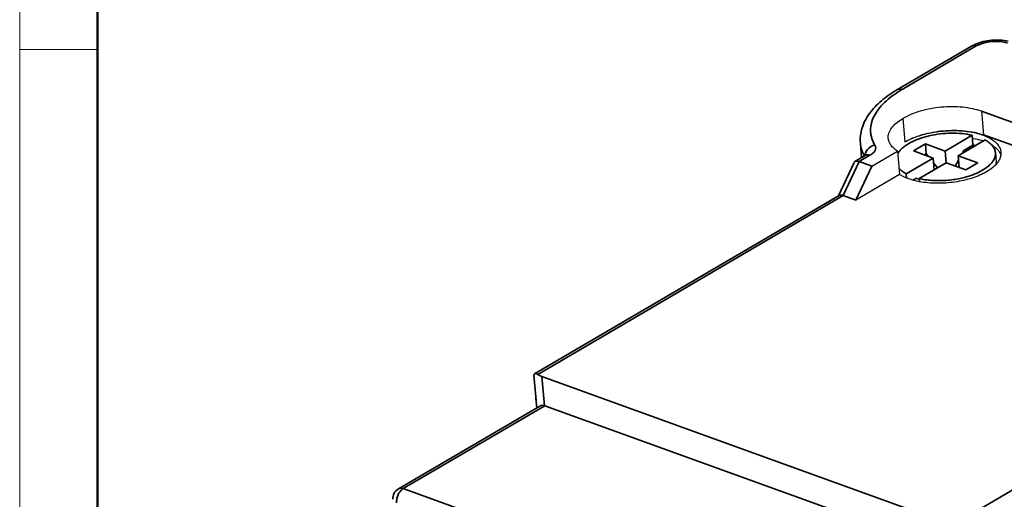
# Model space of a CAD drawing. Units: millimetres. Extents: x 8040 to 8337, y -2949 to -2739.
# Drawn here: x 8040 to 8084, y -2918 to -2896 of the extents above; entities that cross this region are included whole.
import ezdxf

# ---------------------------------------------------------------- set-up
doc = ezdxf.new("R2010")
doc.units = ezdxf.units.MM
doc.header["$LTSCALE"] = 6
doc.layers.get('0').update_dxf_attribs({"lineweight": 35})
doc.layers.add('02___PRT_ALL_AXES', color=7, linetype='Continuous')
doc.layers.add('图框', color=7, linetype='Continuous', lineweight=20)

msp = doc.modelspace()

# ---------------------------------------------------------------- linework, layer by layer
at = {"color": 7, "linetype": 'Continuous'}
for p, q in [((8082.872, -2897.46), (8079.533, -2899.416)), ((8083.087, -2897.451), (8079.748, -2899.407)), ((8083.317, -2900.393), (8099.996, -2906.42)), ((8082.894, -2901.47), (8081.677, -2902.183)), ((8082.894, -2901.47), (8082.932, -2901.91)), ((8100.087, -2907.476), (8083.407, -2901.449)), ((8077.923, -2902.475), (8077.867, -2901.829)), ((8080.792, -2901.863), (8080.255, -2902.177)), ((8080.792, -2901.863), (8080.83, -2902.303)), ((8081.677, -2902.183), (8080.792, -2901.863)), ((8083.484, -2901.684), (8082.268, -2902.396)), ((8082.932, -2901.91), (8082.52, -2902.152)), ((8078.083, -2902.381), (8077.623, -2902.651)), ((8078.298, -2902.373), (8077.809, -2902.659)), ((8080.255, -2902.177), (8081.141, -2902.497)), ((8080.743, -2902.354), (8080.83, -2902.303)), ((8080.83, -2902.303), (8080.922, -2902.418)), ((8081.723, -2902.716), (8081.677, -2902.183)), ((8082.268, -2902.396), (8082.313, -2902.921)), ((8083.153, -2902.716), (8082.268, -2902.396)), ((8082.52, -2902.152), (8082.443, -2902.294)), ((8082.622, -2902.189), (8082.52, -2902.152)), ((8076.885, -2904.192), (8077.587, -2902.691)), ((8077.096, -2904.186), (8077.809, -2902.659)), ((8077.623, -2902.651), (8077.587, -2902.69)), ((8077.668, -2904.393), (8078.381, -2902.866)), ((8077.809, -2902.659), (8078.381, -2902.866)), ((8079.925, -2903.21), (8081.141, -2902.497)), ((8080.515, -2903.424), (8081.731, -2902.711)), ((8081.141, -2902.497), (8081.187, -2903.03)), ((8081.16, -2902.715), (8081.34, -2902.94)), ((8081.731, -2902.711), (8082.617, -2903.031)), ((8082.284, -2902.588), (8082.139, -2902.858)), ((8082.617, -2903.031), (8083.153, -2902.716)), ((8079.925, -2903.21), (8079.94, -2903.394)), ((8080.374, -2903.409), (8080.237, -2903.49)), ((8080.518, -2903.461), (8080.374, -2903.409)), ((8080.515, -2903.424), (8080.526, -2903.555)), ((8076.91, -2904.178), (8063.204, -2912.21)), ((8077.096, -2904.186), (8063.35, -2912.242)), ((8077.668, -2904.393), (8077.096, -2904.186)), ((8082.059, -2919.003), (8095.805, -2910.947)), ((8063.173, -2912.278), (8063.308, -2913.739)), ((8063.534, -2912.34), (8063.656, -2913.649)), ((8063.534, -2912.34), (8081.808, -2918.944)), ((8063.304, -2913.741), (8063.262, -2913.33)), ((8063.298, -2913.745), (8063.262, -2913.33)), ((8057.075, -2917.392), (8063.436, -2913.664)), ((8057.29, -2917.383), (8063.66, -2913.65)), ((8063.66, -2913.65), (8080.671, -2919.798)), ((8057.29, -2917.383), (8064.91, -2920.137))]:
    msp.add_line(p, q, dxfattribs=at)
for centre, radius, start, end in [((8082.425, -2903.977), 5.296, 120.3649, 122.4218), ((8082.263, -2904.846), 3.011, 74.8966, 77.176), ((8079.465, -2901.605), 1.624, 208.7927, 209.1835), ((8078.52, -2902.419), 0.444, 165.8845, 175.0703), ((8080.263, -2902.719), 0.829, 145.431, 149.7043), ((8080.314, -2902.753), 0.89, 143.9993, 145.4463), ((8083.489, -2902.737), 0.497, 358.2095, 4.9115), ((8057.328, -2917.823), 0.5, 120.3328, 184.9033)]:
    msp.add_arc(centre, radius, start, end, dxfattribs=at)
msp.add_ellipse((8063.833, -2911.819), major_axis=(0.699, 0.045), ratio=0.811821, start_param=-2.384545, end_param=-2.064377, dxfattribs=at)
for points, knots in [([(8083.047, -2897.371), (8083.031, -2897.378), (8082.972, -2897.405), (8082.914, -2897.435), (8082.872, -2897.46)], [0, 0, 0, 0, 0.255075, 1, 1, 1, 1]), ([(8083.087, -2897.451), (8083.05, -2897.438), (8082.976, -2897.423), (8082.901, -2897.442), (8082.872, -2897.46)], [0, 0, 0, 0, 0.530991, 1, 1, 1, 1]), ([(8084.52, -2897.24), (8084.277, -2897.183), (8083.77, -2897.159), (8083.275, -2897.271), (8083.047, -2897.371)], [0, 0, 0, 0, 0.500407, 1, 1, 1, 1]), ([(8084.495, -2897.325), (8084.388, -2897.286), (8084.148, -2897.239), (8083.776, -2897.24), (8083.411, -2897.305), (8083.184, -2897.394), (8083.087, -2897.451)], [0, 0, 0, 0, 0.235542, 0.501153, 0.766145, 1, 1, 1, 1]), ([(8079.533, -2899.416), (8079.281, -2899.564), (8078.82, -2899.88), (8078.261, -2900.457), (8077.963, -2901.015), (8077.861, -2901.48), (8077.857, -2901.713), (8077.867, -2901.829)], [0, 0, 0, 0, 0.284623, 0.540045, 0.77444, 0.887554, 1, 1, 1, 1]), ([(8079.586, -2899.506), (8079.33, -2899.67), (8078.979, -2899.937), (8078.62, -2900.363), (8078.438, -2900.677), (8078.334, -2900.997), (8078.312, -2901.317), (8078.373, -2901.63), (8078.464, -2901.824), (8078.521, -2901.917)], [0, 0, 0, 0, 0.309999, 0.444145, 0.565797, 0.677677, 0.783913, 0.889622, 1, 1, 1, 1]), ([(8079.748, -2899.407), (8079.712, -2899.394), (8079.638, -2899.379), (8079.563, -2899.399), (8079.533, -2899.416)], [0, 0, 0, 0, 0.530991, 1, 1, 1, 1]), ([(8082.894, -2901.47), (8082.746, -2901.436), (8082.434, -2901.389), (8081.952, -2901.37), (8081.459, -2901.403), (8080.977, -2901.486), (8080.53, -2901.614), (8080.194, -2901.759), (8079.962, -2901.894), (8079.816, -2901.999), (8079.692, -2902.109), (8079.623, -2902.189), (8079.593, -2902.23)], [0, 0, 0, 0, 0.12926, 0.267398, 0.409286, 0.549455, 0.682588, 0.803993, 0.859192, 0.910296, 0.9572, 1, 1, 1, 1]), ([(8077.867, -2901.829), (8077.876, -2901.925), (8077.914, -2902.119), (8077.993, -2902.3), (8078.041, -2902.387)], [0, 0, 0, 0, 0.491198, 1, 1, 1, 1]), ([(8078.521, -2901.917), (8078.42, -2901.936), (8078.229, -2902.032), (8078.114, -2902.214), (8078.09, -2902.311)], [0, 0, 0, 0, 0.50859, 1, 1, 1, 1]), ([(8078.521, -2901.917), (8078.541, -2901.951), (8078.569, -2902.031), (8078.535, -2902.162), (8078.438, -2902.28), (8078.349, -2902.343), (8078.298, -2902.373)], [0, 0, 0, 0, 0.211564, 0.427109, 0.684677, 1, 1, 1, 1]), ([(8083.484, -2901.684), (8083.55, -2901.72), (8083.669, -2901.796), (8083.815, -2901.935), (8083.898, -2902.065), (8083.935, -2902.173), (8083.944, -2902.227), (8083.946, -2902.254)], [0, 0, 0, 0, 0.294636, 0.554194, 0.785039, 0.893611, 1, 1, 1, 1]), ([(8078.083, -2902.381), (8078.09, -2902.377), (8078.107, -2902.366), (8078.125, -2902.354), (8078.134, -2902.345)], [0, 0, 0, 0, 0.387972, 1, 1, 1, 1]), ([(8078.083, -2902.381), (8078.09, -2902.377), (8078.122, -2902.361), (8078.158, -2902.354), (8078.185, -2902.353)], [0, 0, 0, 0, 0.24472, 1, 1, 1, 1]), ([(8078.185, -2902.353), (8078.195, -2902.353), (8078.233, -2902.354), (8078.27, -2902.363), (8078.298, -2902.373)], [0, 0, 0, 0, 0.237415, 1, 1, 1, 1]), ([(8083.946, -2902.254), (8083.95, -2902.302), (8083.944, -2902.402), (8083.892, -2902.55), (8083.799, -2902.694), (8083.669, -2902.833), (8083.503, -2902.964), (8083.306, -2903.085), (8083.079, -2903.195), (8082.828, -2903.291), (8082.556, -2903.372), (8082.169, -2903.459), (8081.671, -2903.52), (8081.172, -2903.518), (8080.787, -2903.477), (8080.604, -2903.444), (8080.515, -2903.424)], [0, 0, 0, 0, 0.036343, 0.074918, 0.117463, 0.165038, 0.218094, 0.276613, 0.340229, 0.408328, 0.480109, 0.554638, 0.7077, 0.858931, 0.93124, 1, 1, 1, 1]), ([(8077.809, -2902.659), (8077.774, -2902.646), (8077.713, -2902.629), (8077.645, -2902.638), (8077.623, -2902.651)], [0, 0, 0, 0, 0.584068, 1, 1, 1, 1]), ([(8079.606, -2902.961), (8079.647, -2903.01), (8079.747, -2903.103), (8079.862, -2903.176), (8079.925, -2903.21)], [0, 0, 0, 0, 0.469784, 1, 1, 1, 1]), ([(8077.096, -2904.186), (8077.067, -2904.176), (8077.016, -2904.162), (8076.962, -2904.161), (8076.939, -2904.167)], [0, 0, 0, 0, 0.563514, 1, 1, 1, 1]), ([(8063.173, -2912.278), (8063.172, -2912.265), (8063.174, -2912.238), (8063.192, -2912.217), (8063.203, -2912.211)], [0, 0, 0, 0, 0.528463, 1, 1, 1, 1]), ([(8063.203, -2912.211), (8063.208, -2912.208), (8063.233, -2912.197), (8063.262, -2912.201), (8063.283, -2912.207)], [0, 0, 0, 0, 0.216343, 1, 1, 1, 1]), ([(8063.283, -2912.207), (8063.288, -2912.208), (8063.312, -2912.217), (8063.335, -2912.23), (8063.35, -2912.242)], [0, 0, 0, 0, 0.229003, 1, 1, 1, 1]), ([(8063.656, -2913.649), (8063.637, -2913.642), (8063.564, -2913.625), (8063.483, -2913.636), (8063.436, -2913.664)], [0, 0, 0, 0, 0.272095, 1, 1, 1, 1]), ([(8056.993, -2918.02), (8056.987, -2917.959), (8056.997, -2917.831), (8057.056, -2917.65), (8057.153, -2917.493), (8057.242, -2917.411), (8057.29, -2917.383)], [0, 0, 0, 0, 0.25068, 0.516659, 0.773506, 1, 1, 1, 1]), ([(8057.29, -2917.383), (8057.253, -2917.37), (8057.179, -2917.355), (8057.105, -2917.374), (8057.075, -2917.392)], [0, 0, 0, 0, 0.530954, 1, 1, 1, 1])]:
    msp.add_open_spline(points, degree=3, knots=knots, dxfattribs=at)
msp.add_open_spline([(8076.939, -2904.167), (8076.929, -2904.169), (8076.918, -2904.173), (8076.909, -2904.179)], degree=3, dxfattribs=at)
at = {"layer": '02___PRT_ALL_AXES', "color": 7, "linetype": 'Continuous'}
for p, q in [((8083.317, -2900.393), (8083.407, -2901.449)), ((8079.782, -2900.716), (8079.873, -2901.772)), ((8078.381, -2902.866), (8079.543, -2902.185)), ((8079.543, -2902.185), (8079.634, -2903.241)), ((8083.946, -2902.254), (8083.984, -2902.694)), ((8079.634, -2903.241), (8077.668, -2904.393))]:
    msp.add_line(p, q, dxfattribs=at)
for centre, radius, start, end in [((8081.044, -2902.9), 2.522, 120.0176, 120.3716), ((8080.58, -2903.413), 1.528, 131.7837, 132.4128), ((8083.569, -2902.581), 0.658, 27.0966, 28.0682)]:
    msp.add_arc(centre, radius, start, end, dxfattribs=at)
for points, knots in [([(8083.317, -2900.393), (8083.188, -2900.346), (8082.911, -2900.27), (8082.308, -2900.179), (8081.51, -2900.182), (8080.725, -2900.323), (8080.153, -2900.522), (8079.898, -2900.647), (8079.782, -2900.716)], [0, 0, 0, 0, 0.112583, 0.23605, 0.501762, 0.766526, 0.88887, 1, 1, 1, 1]), ([(8079.123, -2901.605), (8079.116, -2901.528), (8079.138, -2901.361), (8079.27, -2901.127), (8079.485, -2900.908), (8079.667, -2900.784), (8079.768, -2900.724)], [0, 0, 0, 0, 0.201827, 0.427595, 0.69212, 1, 1, 1, 1]), ([(8079.873, -2901.772), (8079.989, -2901.703), (8080.244, -2901.578), (8080.816, -2901.379), (8081.6, -2901.238), (8082.399, -2901.235), (8083.002, -2901.326), (8083.279, -2901.402), (8083.407, -2901.449)], [0, 0, 0, 0, 0.11113, 0.233474, 0.498238, 0.763952, 0.887418, 1, 1, 1, 1]), ([(8079.873, -2901.772), (8080.053, -2901.668), (8080.461, -2901.493), (8081.128, -2901.325), (8081.843, -2901.248), (8082.546, -2901.267), (8083.18, -2901.381), (8083.634, -2901.556), (8083.911, -2901.743), (8084.061, -2901.892), (8084.16, -2902.056), (8084.19, -2902.175), (8084.195, -2902.233)], [0, 0, 0, 0, 0.130377, 0.276713, 0.429847, 0.579542, 0.71609, 0.831968, 0.881128, 0.924654, 0.963629, 1, 1, 1, 1]), ([(8079.543, -2902.185), (8079.483, -2902.146), (8079.374, -2902.066), (8079.242, -2901.924), (8079.154, -2901.77), (8079.127, -2901.659), (8079.123, -2901.605)], [0, 0, 0, 0, 0.288899, 0.547065, 0.780461, 1, 1, 1, 1]), ([(8082.914, -2901.598), (8082.958, -2901.606), (8083.124, -2901.64), (8083.288, -2901.687), (8083.406, -2901.73)], [0, 0, 0, 0, 0.261961, 1, 1, 1, 1]), ([(8083.813, -2901.928), (8083.835, -2901.942), (8083.913, -2901.996), (8083.986, -2902.059), (8084.033, -2902.11)], [0, 0, 0, 0, 0.265163, 1, 1, 1, 1]), ([(8084.165, -2902.471), (8084.157, -2902.493), (8084.122, -2902.581), (8084.071, -2902.663), (8084.026, -2902.72)], [0, 0, 0, 0, 0.235862, 1, 1, 1, 1]), ([(8084.033, -2902.11), (8084.045, -2902.123), (8084.089, -2902.173), (8084.126, -2902.228), (8084.15, -2902.271)], [0, 0, 0, 0, 0.26094, 1, 1, 1, 1]), ([(8084.195, -2902.233), (8084.197, -2902.252), (8084.199, -2902.333), (8084.184, -2902.414), (8084.165, -2902.471)], [0, 0, 0, 0, 0.245256, 1, 1, 1, 1]), ([(8084.026, -2902.72), (8083.966, -2902.795), (8083.817, -2902.941), (8083.645, -2903.058), (8083.549, -2903.114)], [0, 0, 0, 0, 0.464835, 1, 1, 1, 1]), ([(8080.521, -2903.561), (8080.354, -2903.529), (8080.047, -2903.451), (8079.757, -2903.319), (8079.634, -2903.241)], [0, 0, 0, 0, 0.538227, 1, 1, 1, 1]), ([(8083.549, -2903.114), (8083.346, -2903.233), (8082.879, -2903.428), (8082.118, -2903.599), (8081.315, -2903.655), (8080.777, -2903.609), (8080.521, -2903.561)], [0, 0, 0, 0, 0.226924, 0.483343, 0.748518, 1, 1, 1, 1])]:
    msp.add_open_spline(points, degree=3, knots=knots, dxfattribs=at)
msp.add_open_spline([(8084.155, -2902.281), (8084.171, -2902.312), (8084.184, -2902.345), (8084.194, -2902.378)], degree=3, dxfattribs=at)
at = {"layer": '图框', "color": 1, "lineweight": 18}
msp.add_line((8040.027, -2738.783), (8040.027, -2948.783), dxfattribs=at)
at = {"layer": '图框', "lineweight": 50}
msp.add_line((8043.527, -2945.3), (8043.527, -2754.297), dxfattribs=at)
at = {"layer": '图框', "color": 6}
msp.add_line((8043.527, -2897.604), (8040.027, -2897.604), dxfattribs=at)

doc.saveas('drawing.dxf')
